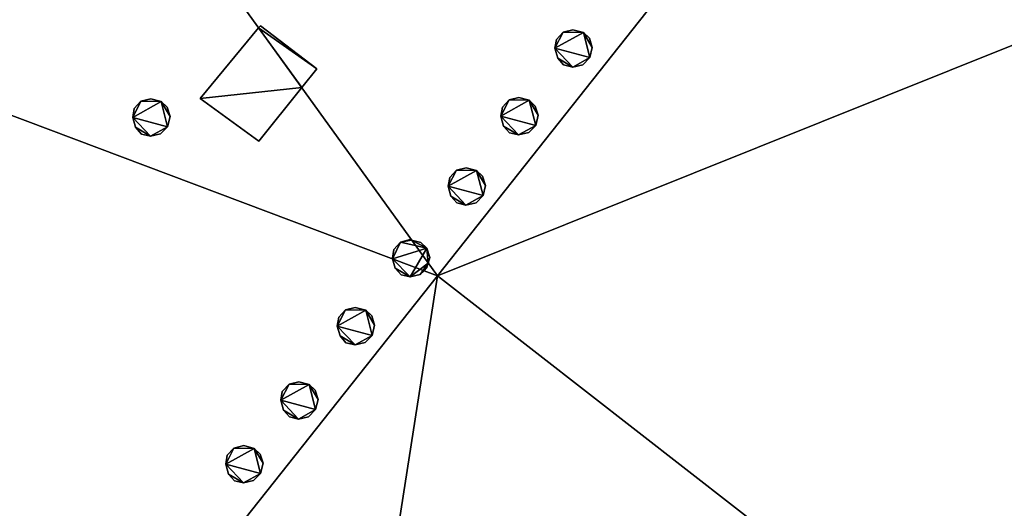
# Model space of a CAD drawing. Units: metres. Extents: x 72490 to 73139, y 350490 to 351018.
# Drawn here: x 72740 to 72747, y 350955 to 350959 of the extents above; entities that cross this region are included whole.
import ezdxf

# ---------------------------------------------------------------- set-up
doc = ezdxf.new("R2010")
doc.units = ezdxf.units.M
for name, color, linetype in [('FacadeFaces', 67, 'Continuous'), ('OuterEaves', 4, 'Continuous'), ('OuterWalls', 4, 'Continuous'), ('RidgeLines', 22, 'Continuous'), ('RoofFaces', 250, 'Continuous'), ('RoofLines', 2, 'Continuous'), ('VerticalRoofFaces', 67, 'Continuous')]:
    doc.layers.add(name, color=color, linetype=linetype)

msp = doc.modelspace()

# ---------------------------------------------------------------- linework, layer by layer
at = {"layer": 'FacadeFaces'}
for points in [[(72737.745, 350959.117, 268.558), (72739.667, 350961.583, 268.558), (72739.667, 350961.583, 258.673), (72737.745, 350959.117, 268.558)], [(72737.745, 350959.117, 268.558), (72739.667, 350961.583, 258.673), (72737.745, 350959.117, 258.673), (72737.745, 350959.117, 268.558)], [(72740.987, 350958.578, 270.434), (72741.438, 350959.126, 270.447), (72741.438, 350959.126, 270.346), (72740.987, 350958.578, 270.434)], [(72740.987, 350958.578, 270.434), (72741.438, 350959.126, 270.346), (72740.987, 350958.578, 270.334), (72740.987, 350958.578, 270.434)], [(72741.438, 350959.126, 270.447), (72741.452, 350959.142, 270.347), (72741.438, 350959.126, 270.346), (72741.438, 350959.126, 270.447)], [(72741.438, 350959.126, 270.447), (72741.452, 350959.142, 270.447), (72741.452, 350959.142, 270.347), (72741.438, 350959.126, 270.447)], [(72741.452, 350959.142, 270.447), (72741.889, 350958.809, 270.784), (72741.889, 350958.809, 270.684), (72741.452, 350959.142, 270.447)], [(72741.452, 350959.142, 270.447), (72741.889, 350958.809, 270.684), (72741.452, 350959.142, 270.347), (72741.452, 350959.142, 270.447)], [(72743.797, 350959.092, 271.666), (72743.872, 350959.111, 271.666), (72743.872, 350959.111, 271.523), (72743.797, 350959.092, 271.666)], [(72743.797, 350959.092, 271.666), (72743.872, 350959.111, 271.523), (72743.797, 350959.092, 271.494), (72743.797, 350959.092, 271.666)], [(72743.872, 350959.111, 271.666), (72743.953, 350959.09, 271.666), (72743.953, 350959.09, 271.57), (72743.872, 350959.111, 271.666)], [(72743.872, 350959.111, 271.666), (72743.953, 350959.09, 271.57), (72743.872, 350959.111, 271.523), (72743.872, 350959.111, 271.666)], [(72743.733, 350958.967, 271.666), (72743.745, 350959.036, 271.666), (72743.745, 350959.036, 271.49), (72743.733, 350958.967, 271.666)], [(72743.733, 350958.967, 271.666), (72743.745, 350959.036, 271.49), (72743.733, 350958.967, 271.511), (72743.733, 350958.967, 271.666)], [(72743.745, 350959.036, 271.666), (72743.797, 350959.092, 271.666), (72743.797, 350959.092, 271.494), (72743.745, 350959.036, 271.666)], [(72743.745, 350959.036, 271.666), (72743.797, 350959.092, 271.494), (72743.745, 350959.036, 271.49), (72743.745, 350959.036, 271.666)], [(72743.953, 350959.09, 271.666), (72743.999, 350959.045, 271.666), (72743.999, 350959.045, 271.609), (72743.953, 350959.09, 271.666)], [(72743.953, 350959.09, 271.666), (72743.999, 350959.045, 271.609), (72743.953, 350959.09, 271.57), (72743.953, 350959.09, 271.666)], [(72743.999, 350959.045, 271.666), (72744.022, 350958.974, 271.666), (72744.022, 350958.974, 271.647), (72743.999, 350959.045, 271.666)], [(72743.999, 350959.045, 271.666), (72744.022, 350958.974, 271.647), (72743.999, 350959.045, 271.609), (72743.999, 350959.045, 271.666)], [(72743.754, 350958.89, 271.666), (72743.733, 350958.967, 271.666), (72743.733, 350958.967, 271.511), (72743.754, 350958.89, 271.666)], [(72743.754, 350958.89, 271.666), (72743.733, 350958.967, 271.511), (72743.754, 350958.89, 271.55), (72743.754, 350958.89, 271.666)], [(72744.022, 350958.974, 271.666), (72744.003, 350958.895, 271.666), (72744.022, 350958.974, 271.647), (72744.022, 350958.974, 271.666)], [(72743.8, 350958.838, 271.666), (72743.754, 350958.89, 271.55), (72743.8, 350958.838, 271.592), (72743.8, 350958.838, 271.666)], [(72743.8, 350958.838, 271.666), (72743.754, 350958.89, 271.666), (72743.754, 350958.89, 271.55), (72743.8, 350958.838, 271.666)], [(72744.003, 350958.895, 271.666), (72743.949, 350958.84, 271.666), (72743.949, 350958.84, 271.663), (72744.003, 350958.895, 271.666)], [(72741.889, 350958.809, 270.784), (72741.772, 350958.663, 270.783), (72741.772, 350958.663, 270.683), (72741.889, 350958.809, 270.784)], [(72741.889, 350958.809, 270.784), (72741.772, 350958.663, 270.683), (72741.889, 350958.809, 270.684), (72741.889, 350958.809, 270.784)], [(72743.87, 350958.822, 271.666), (72743.8, 350958.838, 271.666), (72743.8, 350958.838, 271.592), (72743.87, 350958.822, 271.666)], [(72743.87, 350958.822, 271.666), (72743.8, 350958.838, 271.592), (72743.87, 350958.822, 271.632), (72743.87, 350958.822, 271.666)], [(72743.949, 350958.84, 271.666), (72743.87, 350958.822, 271.666), (72743.87, 350958.822, 271.632), (72743.949, 350958.84, 271.666)], [(72743.949, 350958.84, 271.666), (72743.87, 350958.822, 271.632), (72743.949, 350958.84, 271.663), (72743.949, 350958.84, 271.666)], [(72741.772, 350958.663, 270.783), (72741.44, 350958.247, 270.779), (72741.44, 350958.247, 270.679), (72741.772, 350958.663, 270.783)], [(72741.772, 350958.663, 270.783), (72741.44, 350958.247, 270.679), (72741.772, 350958.663, 270.683), (72741.772, 350958.663, 270.783)], [(72740.528, 350958.557, 270.52), (72740.603, 350958.576, 270.52), (72740.603, 350958.576, 270.149), (72740.528, 350958.557, 270.52)], [(72740.528, 350958.557, 270.52), (72740.603, 350958.576, 270.149), (72740.528, 350958.557, 270.12), (72740.528, 350958.557, 270.52)], [(72740.603, 350958.576, 270.52), (72740.684, 350958.555, 270.52), (72740.684, 350958.555, 270.196), (72740.603, 350958.576, 270.52)], [(72740.603, 350958.576, 270.52), (72740.684, 350958.555, 270.196), (72740.603, 350958.576, 270.149), (72740.603, 350958.576, 270.52)], [(72741.44, 350958.247, 270.779), (72740.987, 350958.578, 270.434), (72740.987, 350958.578, 270.334), (72741.44, 350958.247, 270.779)], [(72741.44, 350958.247, 270.779), (72740.987, 350958.578, 270.334), (72741.44, 350958.247, 270.679), (72741.44, 350958.247, 270.779)], [(72743.378, 350958.567, 271.666), (72743.453, 350958.586, 271.666), (72743.453, 350958.586, 271.521), (72743.378, 350958.567, 271.666)], [(72743.378, 350958.567, 271.666), (72743.453, 350958.586, 271.521), (72743.378, 350958.567, 271.492), (72743.378, 350958.567, 271.666)], [(72743.453, 350958.586, 271.666), (72743.534, 350958.565, 271.666), (72743.534, 350958.565, 271.568), (72743.453, 350958.586, 271.666)], [(72743.453, 350958.586, 271.666), (72743.534, 350958.565, 271.568), (72743.453, 350958.586, 271.521), (72743.453, 350958.586, 271.666)], [(72740.464, 350958.432, 270.52), (72740.476, 350958.501, 270.52), (72740.476, 350958.501, 270.116), (72740.464, 350958.432, 270.52)], [(72740.464, 350958.432, 270.52), (72740.476, 350958.501, 270.116), (72740.464, 350958.432, 270.136), (72740.464, 350958.432, 270.52)], [(72740.476, 350958.501, 270.52), (72740.528, 350958.557, 270.52), (72740.528, 350958.557, 270.12), (72740.476, 350958.501, 270.52)], [(72740.476, 350958.501, 270.52), (72740.528, 350958.557, 270.12), (72740.476, 350958.501, 270.116), (72740.476, 350958.501, 270.52)], [(72740.684, 350958.555, 270.52), (72740.73, 350958.51, 270.52), (72740.73, 350958.51, 270.235), (72740.684, 350958.555, 270.52)], [(72740.684, 350958.555, 270.52), (72740.73, 350958.51, 270.235), (72740.684, 350958.555, 270.196), (72740.684, 350958.555, 270.52)], [(72740.73, 350958.51, 270.52), (72740.753, 350958.439, 270.52), (72740.753, 350958.439, 270.273), (72740.73, 350958.51, 270.52)], [(72740.73, 350958.51, 270.52), (72740.753, 350958.439, 270.273), (72740.73, 350958.51, 270.235), (72740.73, 350958.51, 270.52)], [(72743.314, 350958.442, 271.666), (72743.326, 350958.511, 271.666), (72743.326, 350958.511, 271.489), (72743.314, 350958.442, 271.666)], [(72743.314, 350958.442, 271.666), (72743.326, 350958.511, 271.489), (72743.314, 350958.442, 271.509), (72743.314, 350958.442, 271.666)], [(72743.326, 350958.511, 271.666), (72743.378, 350958.567, 271.666), (72743.378, 350958.567, 271.492), (72743.326, 350958.511, 271.666)], [(72743.326, 350958.511, 271.666), (72743.378, 350958.567, 271.492), (72743.326, 350958.511, 271.489), (72743.326, 350958.511, 271.666)], [(72743.534, 350958.565, 271.666), (72743.58, 350958.52, 271.666), (72743.58, 350958.52, 271.607), (72743.534, 350958.565, 271.666)], [(72743.534, 350958.565, 271.666), (72743.58, 350958.52, 271.607), (72743.534, 350958.565, 271.568), (72743.534, 350958.565, 271.666)], [(72743.58, 350958.52, 271.666), (72743.603, 350958.449, 271.666), (72743.603, 350958.449, 271.646), (72743.58, 350958.52, 271.666)], [(72743.58, 350958.52, 271.666), (72743.603, 350958.449, 271.646), (72743.58, 350958.52, 271.607), (72743.58, 350958.52, 271.666)], [(72740.485, 350958.355, 270.52), (72740.464, 350958.432, 270.52), (72740.464, 350958.432, 270.136), (72740.485, 350958.355, 270.52)], [(72740.485, 350958.355, 270.52), (72740.464, 350958.432, 270.136), (72740.485, 350958.355, 270.175), (72740.485, 350958.355, 270.52)], [(72740.753, 350958.439, 270.52), (72740.734, 350958.36, 270.52), (72740.734, 350958.36, 270.294), (72740.753, 350958.439, 270.52)], [(72740.753, 350958.439, 270.52), (72740.734, 350958.36, 270.294), (72740.753, 350958.439, 270.273), (72740.753, 350958.439, 270.52)], [(72743.335, 350958.365, 271.666), (72743.314, 350958.442, 271.666), (72743.314, 350958.442, 271.509), (72743.335, 350958.365, 271.666)], [(72743.335, 350958.365, 271.666), (72743.314, 350958.442, 271.509), (72743.335, 350958.365, 271.549), (72743.335, 350958.365, 271.666)], [(72743.603, 350958.449, 271.666), (72743.584, 350958.37, 271.666), (72743.603, 350958.449, 271.646), (72743.603, 350958.449, 271.666)], [(72740.531, 350958.303, 270.52), (72740.485, 350958.355, 270.52), (72740.485, 350958.355, 270.175), (72740.531, 350958.303, 270.52)], [(72740.531, 350958.303, 270.52), (72740.485, 350958.355, 270.175), (72740.531, 350958.303, 270.217), (72740.531, 350958.303, 270.52)], [(72740.734, 350958.36, 270.52), (72740.68, 350958.305, 270.52), (72740.68, 350958.305, 270.289), (72740.734, 350958.36, 270.52)], [(72740.734, 350958.36, 270.52), (72740.68, 350958.305, 270.289), (72740.734, 350958.36, 270.294), (72740.734, 350958.36, 270.52)], [(72743.381, 350958.313, 271.666), (72743.335, 350958.365, 271.666), (72743.335, 350958.365, 271.549), (72743.381, 350958.313, 271.666)], [(72743.381, 350958.313, 271.666), (72743.335, 350958.365, 271.549), (72743.381, 350958.313, 271.59), (72743.381, 350958.313, 271.666)], [(72743.584, 350958.37, 271.666), (72743.53, 350958.315, 271.666), (72743.53, 350958.315, 271.661), (72743.584, 350958.37, 271.666)], [(72740.601, 350958.287, 270.52), (72740.531, 350958.303, 270.52), (72740.531, 350958.303, 270.217), (72740.601, 350958.287, 270.52)], [(72740.601, 350958.287, 270.52), (72740.531, 350958.303, 270.217), (72740.601, 350958.287, 270.257), (72740.601, 350958.287, 270.52)], [(72740.68, 350958.305, 270.52), (72740.601, 350958.287, 270.52), (72740.601, 350958.287, 270.257), (72740.68, 350958.305, 270.52)], [(72740.68, 350958.305, 270.52), (72740.601, 350958.287, 270.257), (72740.68, 350958.305, 270.289), (72740.68, 350958.305, 270.52)], [(72743.451, 350958.297, 271.666), (72743.381, 350958.313, 271.666), (72743.381, 350958.313, 271.59), (72743.451, 350958.297, 271.666)], [(72743.451, 350958.297, 271.666), (72743.381, 350958.313, 271.59), (72743.451, 350958.297, 271.63), (72743.451, 350958.297, 271.666)], [(72743.53, 350958.315, 271.666), (72743.451, 350958.297, 271.666), (72743.451, 350958.297, 271.63), (72743.53, 350958.315, 271.666)], [(72743.53, 350958.315, 271.666), (72743.451, 350958.297, 271.63), (72743.53, 350958.315, 271.661), (72743.53, 350958.315, 271.666)], [(72742.97, 350958.023, 271.666), (72743.045, 350958.042, 271.666), (72743.045, 350958.042, 271.532), (72742.97, 350958.023, 271.666)], [(72742.97, 350958.023, 271.666), (72743.045, 350958.042, 271.532), (72742.97, 350958.023, 271.503), (72742.97, 350958.023, 271.666)], [(72743.045, 350958.042, 271.666), (72743.126, 350958.021, 271.666), (72743.126, 350958.021, 271.579), (72743.045, 350958.042, 271.666)], [(72743.045, 350958.042, 271.666), (72743.126, 350958.021, 271.579), (72743.045, 350958.042, 271.532), (72743.045, 350958.042, 271.666)], [(72742.906, 350957.898, 271.666), (72742.918, 350957.967, 271.666), (72742.918, 350957.967, 271.499), (72742.906, 350957.898, 271.666)], [(72742.906, 350957.898, 271.666), (72742.918, 350957.967, 271.499), (72742.906, 350957.898, 271.52), (72742.906, 350957.898, 271.666)], [(72742.918, 350957.967, 271.666), (72742.97, 350958.023, 271.666), (72742.97, 350958.023, 271.503), (72742.918, 350957.967, 271.666)], [(72742.918, 350957.967, 271.666), (72742.97, 350958.023, 271.503), (72742.918, 350957.967, 271.499), (72742.918, 350957.967, 271.666)], [(72743.126, 350958.021, 271.666), (72743.172, 350957.976, 271.666), (72743.172, 350957.976, 271.618), (72743.126, 350958.021, 271.666)], [(72743.126, 350958.021, 271.666), (72743.172, 350957.976, 271.618), (72743.126, 350958.021, 271.579), (72743.126, 350958.021, 271.666)], [(72743.172, 350957.976, 271.666), (72743.195, 350957.905, 271.666), (72743.195, 350957.905, 271.656), (72743.172, 350957.976, 271.666)], [(72743.172, 350957.976, 271.666), (72743.195, 350957.905, 271.656), (72743.172, 350957.976, 271.618), (72743.172, 350957.976, 271.666)], [(72742.927, 350957.821, 271.666), (72742.906, 350957.898, 271.666), (72742.906, 350957.898, 271.52), (72742.927, 350957.821, 271.666)], [(72742.927, 350957.821, 271.666), (72742.906, 350957.898, 271.52), (72742.927, 350957.821, 271.559), (72742.927, 350957.821, 271.666)], [(72743.195, 350957.905, 271.666), (72743.176, 350957.826, 271.666), (72743.195, 350957.905, 271.656), (72743.195, 350957.905, 271.666)], [(72742.973, 350957.769, 271.666), (72742.927, 350957.821, 271.666), (72742.927, 350957.821, 271.559), (72742.973, 350957.769, 271.666)], [(72742.973, 350957.769, 271.666), (72742.927, 350957.821, 271.559), (72742.973, 350957.769, 271.601), (72742.973, 350957.769, 271.666)], [(72743.043, 350957.753, 271.666), (72742.973, 350957.769, 271.666), (72742.973, 350957.769, 271.601), (72743.043, 350957.753, 271.666)], [(72743.043, 350957.753, 271.666), (72742.973, 350957.769, 271.601), (72743.043, 350957.753, 271.641), (72743.043, 350957.753, 271.666)], [(72743.122, 350957.771, 271.666), (72743.043, 350957.753, 271.666), (72743.043, 350957.753, 271.641), (72743.122, 350957.771, 271.666)], [(72742.486, 350957.41, 271.666), (72742.538, 350957.466, 271.666), (72742.538, 350957.466, 271.507), (72742.486, 350957.41, 271.666)], [(72742.486, 350957.41, 271.666), (72742.538, 350957.466, 271.507), (72742.486, 350957.41, 271.503), (72742.486, 350957.41, 271.666)], [(72742.538, 350957.466, 271.666), (72742.613, 350957.485, 271.666), (72742.613, 350957.485, 271.536), (72742.538, 350957.466, 271.666)], [(72742.538, 350957.466, 271.666), (72742.613, 350957.485, 271.536), (72742.538, 350957.466, 271.507), (72742.538, 350957.466, 271.666)], [(72742.613, 350957.485, 271.666), (72742.623, 350957.482, 271.666), (72742.623, 350957.482, 271.542), (72742.613, 350957.485, 271.666)], [(72742.613, 350957.485, 271.666), (72742.623, 350957.482, 271.542), (72742.613, 350957.485, 271.536), (72742.613, 350957.485, 271.666)], [(72742.623, 350957.482, 271.666), (72742.694, 350957.464, 271.666), (72742.694, 350957.464, 271.583), (72742.623, 350957.482, 271.666)], [(72742.623, 350957.482, 271.666), (72742.694, 350957.464, 271.583), (72742.623, 350957.482, 271.542), (72742.623, 350957.482, 271.666)], [(72742.694, 350957.464, 271.666), (72742.74, 350957.419, 271.666), (72742.74, 350957.419, 271.623), (72742.694, 350957.464, 271.666)], [(72742.694, 350957.464, 271.666), (72742.74, 350957.419, 271.623), (72742.694, 350957.464, 271.583), (72742.694, 350957.464, 271.666)], [(72742.474, 350957.341, 271.666), (72742.486, 350957.41, 271.666), (72742.486, 350957.41, 271.503), (72742.474, 350957.341, 271.666)], [(72742.474, 350957.341, 271.666), (72742.486, 350957.41, 271.503), (72742.474, 350957.341, 271.523), (72742.474, 350957.341, 271.666)], [(72742.74, 350957.419, 271.666), (72742.763, 350957.348, 271.666), (72742.763, 350957.348, 271.661), (72742.74, 350957.419, 271.666)], [(72742.74, 350957.419, 271.666), (72742.763, 350957.348, 271.661), (72742.74, 350957.419, 271.623), (72742.74, 350957.419, 271.666)], [(72742.475, 350957.336, 271.666), (72742.474, 350957.341, 271.666), (72742.474, 350957.341, 271.523), (72742.475, 350957.336, 271.666)], [(72742.475, 350957.336, 271.666), (72742.474, 350957.341, 271.523), (72742.475, 350957.336, 271.526), (72742.475, 350957.336, 271.666)], [(72742.495, 350957.264, 271.666), (72742.475, 350957.336, 271.666), (72742.475, 350957.336, 271.526), (72742.495, 350957.264, 271.666)], [(72742.495, 350957.264, 271.666), (72742.475, 350957.336, 271.526), (72742.495, 350957.264, 271.563), (72742.495, 350957.264, 271.666)], [(72742.763, 350957.348, 271.666), (72742.752, 350957.303, 271.666), (72742.763, 350957.348, 271.661), (72742.763, 350957.348, 271.666)], [(72742.541, 350957.212, 271.666), (72742.495, 350957.264, 271.666), (72742.495, 350957.264, 271.563), (72742.541, 350957.212, 271.666)], [(72742.541, 350957.212, 271.666), (72742.495, 350957.264, 271.563), (72742.541, 350957.212, 271.605), (72742.541, 350957.212, 271.666)], [(72742.611, 350957.196, 271.666), (72742.541, 350957.212, 271.666), (72742.541, 350957.212, 271.605), (72742.611, 350957.196, 271.666)], [(72742.611, 350957.196, 271.666), (72742.541, 350957.212, 271.605), (72742.611, 350957.196, 271.645), (72742.611, 350957.196, 271.666)], [(72742.69, 350957.214, 271.666), (72742.611, 350957.196, 271.666), (72742.611, 350957.196, 271.645), (72742.69, 350957.214, 271.666)], [(72742.06, 350956.885, 271.666), (72742.112, 350956.941, 271.666), (72742.112, 350956.941, 271.501), (72742.06, 350956.885, 271.666)], [(72742.06, 350956.885, 271.666), (72742.112, 350956.941, 271.501), (72742.06, 350956.885, 271.498), (72742.06, 350956.885, 271.666)], [(72742.112, 350956.941, 271.666), (72742.187, 350956.96, 271.53), (72742.112, 350956.941, 271.501), (72742.112, 350956.941, 271.666)], [(72742.112, 350956.941, 271.666), (72742.187, 350956.96, 271.666), (72742.187, 350956.96, 271.53), (72742.112, 350956.941, 271.666)], [(72742.187, 350956.96, 271.666), (72742.268, 350956.939, 271.666), (72742.268, 350956.939, 271.578), (72742.187, 350956.96, 271.666)], [(72742.187, 350956.96, 271.666), (72742.268, 350956.939, 271.578), (72742.187, 350956.96, 271.53), (72742.187, 350956.96, 271.666)], [(72742.268, 350956.939, 271.666), (72742.314, 350956.894, 271.666), (72742.314, 350956.894, 271.617), (72742.268, 350956.939, 271.666)], [(72742.268, 350956.939, 271.666), (72742.314, 350956.894, 271.617), (72742.268, 350956.939, 271.578), (72742.268, 350956.939, 271.666)], [(72742.048, 350956.816, 271.666), (72742.06, 350956.885, 271.666), (72742.06, 350956.885, 271.498), (72742.048, 350956.816, 271.666)], [(72742.048, 350956.816, 271.666), (72742.06, 350956.885, 271.498), (72742.048, 350956.816, 271.518), (72742.048, 350956.816, 271.666)], [(72742.314, 350956.894, 271.666), (72742.337, 350956.823, 271.666), (72742.337, 350956.823, 271.655), (72742.314, 350956.894, 271.666)], [(72742.314, 350956.894, 271.666), (72742.337, 350956.823, 271.655), (72742.314, 350956.894, 271.617), (72742.314, 350956.894, 271.666)], [(72742.337, 350956.823, 271.666), (72742.318, 350956.744, 271.666), (72742.337, 350956.823, 271.655), (72742.337, 350956.823, 271.666)], [(72742.069, 350956.739, 271.666), (72742.048, 350956.816, 271.666), (72742.048, 350956.816, 271.518), (72742.069, 350956.739, 271.666)], [(72742.069, 350956.739, 271.666), (72742.048, 350956.816, 271.518), (72742.069, 350956.739, 271.558), (72742.069, 350956.739, 271.666)], [(72742.115, 350956.687, 271.666), (72742.069, 350956.739, 271.666), (72742.069, 350956.739, 271.558), (72742.115, 350956.687, 271.666)], [(72742.115, 350956.687, 271.666), (72742.069, 350956.739, 271.558), (72742.115, 350956.687, 271.6), (72742.115, 350956.687, 271.666)], [(72742.185, 350956.671, 271.666), (72742.115, 350956.687, 271.666), (72742.115, 350956.687, 271.6), (72742.185, 350956.671, 271.666)], [(72742.185, 350956.671, 271.666), (72742.115, 350956.687, 271.6), (72742.185, 350956.671, 271.64), (72742.185, 350956.671, 271.666)], [(72742.264, 350956.689, 271.666), (72742.185, 350956.671, 271.666), (72742.185, 350956.671, 271.64), (72742.264, 350956.689, 271.666)], [(72741.622, 350956.31, 271.666), (72741.674, 350956.366, 271.666), (72741.674, 350956.366, 271.51), (72741.622, 350956.31, 271.666)], [(72741.622, 350956.31, 271.666), (72741.674, 350956.366, 271.51), (72741.622, 350956.31, 271.506), (72741.622, 350956.31, 271.666)], [(72741.674, 350956.366, 271.666), (72741.749, 350956.385, 271.666), (72741.749, 350956.385, 271.539), (72741.674, 350956.366, 271.666)], [(72741.674, 350956.366, 271.666), (72741.749, 350956.385, 271.539), (72741.674, 350956.366, 271.51), (72741.674, 350956.366, 271.666)], [(72741.749, 350956.385, 271.666), (72741.83, 350956.364, 271.666), (72741.83, 350956.364, 271.586), (72741.749, 350956.385, 271.666)], [(72741.749, 350956.385, 271.666), (72741.83, 350956.364, 271.586), (72741.749, 350956.385, 271.539), (72741.749, 350956.385, 271.666)], [(72741.61, 350956.241, 271.666), (72741.622, 350956.31, 271.666), (72741.622, 350956.31, 271.506), (72741.61, 350956.241, 271.666)], [(72741.61, 350956.241, 271.666), (72741.622, 350956.31, 271.506), (72741.61, 350956.241, 271.527), (72741.61, 350956.241, 271.666)], [(72741.83, 350956.364, 271.666), (72741.876, 350956.319, 271.666), (72741.876, 350956.319, 271.625), (72741.83, 350956.364, 271.666)], [(72741.83, 350956.364, 271.666), (72741.876, 350956.319, 271.625), (72741.83, 350956.364, 271.586), (72741.83, 350956.364, 271.666)], [(72741.876, 350956.319, 271.666), (72741.899, 350956.248, 271.666), (72741.899, 350956.248, 271.664), (72741.876, 350956.319, 271.666)], [(72741.876, 350956.319, 271.666), (72741.899, 350956.248, 271.664), (72741.876, 350956.319, 271.625), (72741.876, 350956.319, 271.666)], [(72741.631, 350956.164, 271.666), (72741.61, 350956.241, 271.527), (72741.631, 350956.164, 271.566), (72741.631, 350956.164, 271.666)], [(72741.631, 350956.164, 271.666), (72741.61, 350956.241, 271.666), (72741.61, 350956.241, 271.527), (72741.631, 350956.164, 271.666)], [(72741.899, 350956.248, 271.666), (72741.88, 350956.169, 271.666), (72741.899, 350956.248, 271.664), (72741.899, 350956.248, 271.666)], [(72741.677, 350956.112, 271.666), (72741.631, 350956.164, 271.666), (72741.631, 350956.164, 271.566), (72741.677, 350956.112, 271.666)], [(72741.677, 350956.112, 271.666), (72741.631, 350956.164, 271.566), (72741.677, 350956.112, 271.608), (72741.677, 350956.112, 271.666)], [(72741.747, 350956.096, 271.666), (72741.677, 350956.112, 271.666), (72741.677, 350956.112, 271.608), (72741.747, 350956.096, 271.666)], [(72741.747, 350956.096, 271.666), (72741.677, 350956.112, 271.608), (72741.747, 350956.096, 271.648), (72741.747, 350956.096, 271.666)], [(72741.826, 350956.114, 271.666), (72741.747, 350956.096, 271.666), (72741.747, 350956.096, 271.648), (72741.826, 350956.114, 271.666)], [(72741.196, 350955.815, 271.666), (72741.248, 350955.871, 271.666), (72741.248, 350955.871, 271.493), (72741.196, 350955.815, 271.666)], [(72741.196, 350955.815, 271.666), (72741.248, 350955.871, 271.493), (72741.196, 350955.815, 271.49), (72741.196, 350955.815, 271.666)], [(72741.248, 350955.871, 271.666), (72741.323, 350955.89, 271.666), (72741.323, 350955.89, 271.522), (72741.248, 350955.871, 271.666)], [(72741.248, 350955.871, 271.666), (72741.323, 350955.89, 271.522), (72741.248, 350955.871, 271.493), (72741.248, 350955.871, 271.666)], [(72741.323, 350955.89, 271.666), (72741.404, 350955.869, 271.666), (72741.404, 350955.869, 271.569), (72741.323, 350955.89, 271.666)], [(72741.323, 350955.89, 271.666), (72741.404, 350955.869, 271.569), (72741.323, 350955.89, 271.522), (72741.323, 350955.89, 271.666)], [(72741.404, 350955.869, 271.666), (72741.45, 350955.824, 271.666), (72741.45, 350955.824, 271.609), (72741.404, 350955.869, 271.666)], [(72741.404, 350955.869, 271.666), (72741.45, 350955.824, 271.609), (72741.404, 350955.869, 271.569), (72741.404, 350955.869, 271.666)], [(72741.184, 350955.746, 271.666), (72741.196, 350955.815, 271.666), (72741.196, 350955.815, 271.49), (72741.184, 350955.746, 271.666)], [(72741.184, 350955.746, 271.666), (72741.196, 350955.815, 271.49), (72741.184, 350955.746, 271.51), (72741.184, 350955.746, 271.666)], [(72741.45, 350955.824, 271.666), (72741.473, 350955.753, 271.666), (72741.473, 350955.753, 271.647), (72741.45, 350955.824, 271.666)], [(72741.45, 350955.824, 271.666), (72741.473, 350955.753, 271.647), (72741.45, 350955.824, 271.609), (72741.45, 350955.824, 271.666)], [(72741.205, 350955.669, 271.666), (72741.184, 350955.746, 271.666), (72741.184, 350955.746, 271.51), (72741.205, 350955.669, 271.666)], [(72741.205, 350955.669, 271.666), (72741.184, 350955.746, 271.51), (72741.205, 350955.669, 271.55), (72741.205, 350955.669, 271.666)], [(72741.473, 350955.753, 271.666), (72741.454, 350955.674, 271.666), (72741.473, 350955.753, 271.647), (72741.473, 350955.753, 271.666)], [(72741.251, 350955.617, 271.666), (72741.205, 350955.669, 271.666), (72741.205, 350955.669, 271.55), (72741.251, 350955.617, 271.666)], [(72741.251, 350955.617, 271.666), (72741.205, 350955.669, 271.55), (72741.251, 350955.617, 271.592), (72741.251, 350955.617, 271.666)], [(72741.321, 350955.601, 271.666), (72741.251, 350955.617, 271.666), (72741.251, 350955.617, 271.592), (72741.321, 350955.601, 271.666)], [(72741.321, 350955.601, 271.666), (72741.251, 350955.617, 271.592), (72741.321, 350955.601, 271.632), (72741.321, 350955.601, 271.666)], [(72741.4, 350955.619, 271.666), (72741.321, 350955.601, 271.666), (72741.321, 350955.601, 271.632), (72741.4, 350955.619, 271.666)], [(72741.4, 350955.619, 271.666), (72741.321, 350955.601, 271.632), (72741.4, 350955.619, 271.663), (72741.4, 350955.619, 271.666)], [(72741.454, 350955.674, 271.666), (72741.4, 350955.619, 271.666), (72741.4, 350955.619, 271.663), (72741.454, 350955.674, 271.666)]]:
    msp.add_3dface(points, dxfattribs=at)
at = {"layer": 'OuterEaves'}
for points in [[(72741.452, 350959.142, 270.447), (72741.438, 350959.126, 270.447), (72740.987, 350958.578, 270.434), (72741.44, 350958.247, 270.779), (72741.772, 350958.663, 270.783), (72741.889, 350958.809, 270.784), (72741.452, 350959.142, 270.447)], [(72743.733, 350958.967, 271.666), (72743.754, 350958.89, 271.666), (72743.8, 350958.838, 271.666), (72743.87, 350958.822, 271.666), (72743.949, 350958.84, 271.666), (72744.003, 350958.895, 271.666), (72744.022, 350958.974, 271.666), (72743.999, 350959.045, 271.666), (72743.953, 350959.09, 271.666), (72743.872, 350959.111, 271.666), (72743.797, 350959.092, 271.666), (72743.745, 350959.036, 271.666), (72743.733, 350958.967, 271.666)], [(72740.464, 350958.432, 270.52), (72740.485, 350958.355, 270.52), (72740.531, 350958.303, 270.52), (72740.601, 350958.287, 270.52), (72740.68, 350958.305, 270.52), (72740.734, 350958.36, 270.52), (72740.753, 350958.439, 270.52), (72740.73, 350958.51, 270.52), (72740.684, 350958.555, 270.52), (72740.603, 350958.576, 270.52), (72740.528, 350958.557, 270.52), (72740.476, 350958.501, 270.52), (72740.464, 350958.432, 270.52)], [(72743.314, 350958.442, 271.666), (72743.335, 350958.365, 271.666), (72743.381, 350958.313, 271.666), (72743.451, 350958.297, 271.666), (72743.53, 350958.315, 271.666), (72743.584, 350958.37, 271.666), (72743.603, 350958.449, 271.666), (72743.58, 350958.52, 271.666), (72743.534, 350958.565, 271.666), (72743.453, 350958.586, 271.666), (72743.378, 350958.567, 271.666), (72743.326, 350958.511, 271.666), (72743.314, 350958.442, 271.666)], [(72742.906, 350957.898, 271.666), (72742.927, 350957.821, 271.666), (72742.973, 350957.769, 271.666), (72743.043, 350957.753, 271.666), (72743.122, 350957.771, 271.666), (72743.176, 350957.826, 271.666), (72743.195, 350957.905, 271.666), (72743.172, 350957.976, 271.666), (72743.126, 350958.021, 271.666), (72743.045, 350958.042, 271.666), (72742.97, 350958.023, 271.666), (72742.918, 350957.967, 271.666), (72742.906, 350957.898, 271.666)], [(72742.474, 350957.341, 271.666), (72742.475, 350957.336, 271.666), (72742.495, 350957.264, 271.666), (72742.541, 350957.212, 271.666), (72742.611, 350957.196, 271.666), (72742.69, 350957.214, 271.666), (72742.719, 350957.244, 271.666), (72742.744, 350957.269, 271.666), (72742.752, 350957.303, 271.666), (72742.763, 350957.348, 271.666), (72742.74, 350957.419, 271.666), (72742.694, 350957.464, 271.666), (72742.623, 350957.482, 271.666), (72742.613, 350957.485, 271.666), (72742.538, 350957.466, 271.666), (72742.486, 350957.41, 271.666), (72742.474, 350957.341, 271.666)], [(72742.048, 350956.816, 271.666), (72742.069, 350956.739, 271.666), (72742.115, 350956.687, 271.666), (72742.185, 350956.671, 271.666), (72742.264, 350956.689, 271.666), (72742.318, 350956.744, 271.666), (72742.337, 350956.823, 271.666), (72742.314, 350956.894, 271.666), (72742.268, 350956.939, 271.666), (72742.187, 350956.96, 271.666), (72742.112, 350956.941, 271.666), (72742.06, 350956.885, 271.666), (72742.048, 350956.816, 271.666)], [(72741.61, 350956.241, 271.666), (72741.631, 350956.164, 271.666), (72741.677, 350956.112, 271.666), (72741.747, 350956.096, 271.666), (72741.826, 350956.114, 271.666), (72741.88, 350956.169, 271.666), (72741.899, 350956.248, 271.666), (72741.876, 350956.319, 271.666), (72741.83, 350956.364, 271.666), (72741.749, 350956.385, 271.666), (72741.674, 350956.366, 271.666), (72741.622, 350956.31, 271.666), (72741.61, 350956.241, 271.666)], [(72741.184, 350955.746, 271.666), (72741.205, 350955.669, 271.666), (72741.251, 350955.617, 271.666), (72741.321, 350955.601, 271.666), (72741.4, 350955.619, 271.666), (72741.454, 350955.674, 271.666), (72741.473, 350955.753, 271.666), (72741.45, 350955.824, 271.666), (72741.404, 350955.869, 271.666), (72741.323, 350955.89, 271.666), (72741.248, 350955.871, 271.666), (72741.196, 350955.815, 271.666), (72741.184, 350955.746, 271.666)]]:
    msp.add_polyline3d(points, dxfattribs=at)
at = {"layer": 'OuterWalls'}
for points in [[(72741.452, 350959.142, 270.447), (72741.438, 350959.126, 270.447), (72740.987, 350958.578, 270.434), (72741.44, 350958.247, 270.779), (72741.772, 350958.663, 270.783), (72741.889, 350958.809, 270.784), (72741.452, 350959.142, 270.447)], [(72743.733, 350958.967, 271.666), (72743.754, 350958.89, 271.666), (72743.8, 350958.838, 271.666), (72743.87, 350958.822, 271.666), (72743.949, 350958.84, 271.666), (72744.003, 350958.895, 271.666), (72744.022, 350958.974, 271.666), (72743.999, 350959.045, 271.666), (72743.953, 350959.09, 271.666), (72743.872, 350959.111, 271.666), (72743.797, 350959.092, 271.666), (72743.745, 350959.036, 271.666), (72743.733, 350958.967, 271.666)], [(72740.464, 350958.432, 270.52), (72740.485, 350958.355, 270.52), (72740.531, 350958.303, 270.52), (72740.601, 350958.287, 270.52), (72740.68, 350958.305, 270.52), (72740.734, 350958.36, 270.52), (72740.753, 350958.439, 270.52), (72740.73, 350958.51, 270.52), (72740.684, 350958.555, 270.52), (72740.603, 350958.576, 270.52), (72740.528, 350958.557, 270.52), (72740.476, 350958.501, 270.52), (72740.464, 350958.432, 270.52)], [(72743.314, 350958.442, 271.666), (72743.335, 350958.365, 271.666), (72743.381, 350958.313, 271.666), (72743.451, 350958.297, 271.666), (72743.53, 350958.315, 271.666), (72743.584, 350958.37, 271.666), (72743.603, 350958.449, 271.666), (72743.58, 350958.52, 271.666), (72743.534, 350958.565, 271.666), (72743.453, 350958.586, 271.666), (72743.378, 350958.567, 271.666), (72743.326, 350958.511, 271.666), (72743.314, 350958.442, 271.666)], [(72742.906, 350957.898, 271.666), (72742.927, 350957.821, 271.666), (72742.973, 350957.769, 271.666), (72743.043, 350957.753, 271.666), (72743.122, 350957.771, 271.666), (72743.176, 350957.826, 271.666), (72743.195, 350957.905, 271.666), (72743.172, 350957.976, 271.666), (72743.126, 350958.021, 271.666), (72743.045, 350958.042, 271.666), (72742.97, 350958.023, 271.666), (72742.918, 350957.967, 271.666), (72742.906, 350957.898, 271.666)], [(72742.474, 350957.341, 271.666), (72742.475, 350957.336, 271.666), (72742.495, 350957.264, 271.666), (72742.541, 350957.212, 271.666), (72742.611, 350957.196, 271.666), (72742.69, 350957.214, 271.666), (72742.719, 350957.244, 271.666), (72742.744, 350957.269, 271.666), (72742.752, 350957.303, 271.666), (72742.763, 350957.348, 271.666), (72742.74, 350957.419, 271.666), (72742.694, 350957.464, 271.666), (72742.623, 350957.482, 271.666), (72742.613, 350957.485, 271.666), (72742.538, 350957.466, 271.666), (72742.486, 350957.41, 271.666), (72742.474, 350957.341, 271.666)], [(72742.048, 350956.816, 271.666), (72742.069, 350956.739, 271.666), (72742.115, 350956.687, 271.666), (72742.185, 350956.671, 271.666), (72742.264, 350956.689, 271.666), (72742.318, 350956.744, 271.666), (72742.337, 350956.823, 271.666), (72742.314, 350956.894, 271.666), (72742.268, 350956.939, 271.666), (72742.187, 350956.96, 271.666), (72742.112, 350956.941, 271.666), (72742.06, 350956.885, 271.666), (72742.048, 350956.816, 271.666)], [(72741.61, 350956.241, 271.666), (72741.631, 350956.164, 271.666), (72741.677, 350956.112, 271.666), (72741.747, 350956.096, 271.666), (72741.826, 350956.114, 271.666), (72741.88, 350956.169, 271.666), (72741.899, 350956.248, 271.666), (72741.876, 350956.319, 271.666), (72741.83, 350956.364, 271.666), (72741.749, 350956.385, 271.666), (72741.674, 350956.366, 271.666), (72741.622, 350956.31, 271.666), (72741.61, 350956.241, 271.666)], [(72741.184, 350955.746, 271.666), (72741.205, 350955.669, 271.666), (72741.251, 350955.617, 271.666), (72741.321, 350955.601, 271.666), (72741.4, 350955.619, 271.666), (72741.454, 350955.674, 271.666), (72741.473, 350955.753, 271.666), (72741.45, 350955.824, 271.666), (72741.404, 350955.869, 271.666), (72741.323, 350955.89, 271.666), (72741.248, 350955.871, 271.666), (72741.196, 350955.815, 271.666), (72741.184, 350955.746, 271.666)]]:
    msp.add_polyline3d(points, dxfattribs=at)
at = {"layer": 'RidgeLines'}
msp.add_polyline3d([(72746.108, 350961.355, 271.744), (72742.823, 350957.205, 271.744), (72739.57, 350953.097, 271.744), (72736.149, 350948.775, 271.744)], dxfattribs=at)
at = {"layer": 'RoofFaces'}
for points in [[(72737.745, 350959.117, 268.558), (72742.823, 350957.205, 271.744), (72739.667, 350961.583, 268.558), (72737.745, 350959.117, 268.558)], [(72739.667, 350961.583, 268.558), (72742.823, 350957.205, 271.744), (72746.108, 350961.355, 271.744), (72739.667, 350961.583, 268.558)], [(72746.108, 350961.355, 271.744), (72742.823, 350957.205, 271.748), (72748.273, 350959.393, 268.774), (72746.108, 350961.355, 271.744)], [(72748.273, 350959.393, 268.774), (72742.823, 350957.205, 271.748), (72747.822, 350953.312, 271.714), (72748.273, 350959.393, 268.774)], [(72739.57, 350953.097, 271.744), (72742.823, 350957.205, 271.744), (72737.745, 350959.117, 268.558), (72739.57, 350953.097, 271.744)], [(72740.987, 350958.578, 270.434), (72741.772, 350958.663, 270.783), (72741.438, 350959.126, 270.447), (72740.987, 350958.578, 270.434)], [(72741.438, 350959.126, 270.447), (72741.889, 350958.809, 270.784), (72741.452, 350959.142, 270.447), (72741.438, 350959.126, 270.447)], [(72741.772, 350958.663, 270.783), (72741.889, 350958.809, 270.784), (72741.438, 350959.126, 270.447), (72741.772, 350958.663, 270.783)], [(72743.872, 350959.111, 271.666), (72743.797, 350959.092, 271.666), (72743.953, 350959.09, 271.666), (72743.872, 350959.111, 271.666)], [(72743.953, 350959.09, 271.666), (72743.797, 350959.092, 271.666), (72743.733, 350958.967, 271.666), (72743.953, 350959.09, 271.666)], [(72743.797, 350959.092, 271.666), (72743.745, 350959.036, 271.666), (72743.733, 350958.967, 271.666), (72743.797, 350959.092, 271.666)], [(72744.003, 350958.895, 271.666), (72743.953, 350959.09, 271.666), (72743.733, 350958.967, 271.666), (72744.003, 350958.895, 271.666)], [(72744.022, 350958.974, 271.666), (72743.953, 350959.09, 271.666), (72744.003, 350958.895, 271.666), (72744.022, 350958.974, 271.666)], [(72743.999, 350959.045, 271.666), (72743.953, 350959.09, 271.666), (72744.022, 350958.974, 271.666), (72743.999, 350959.045, 271.666)], [(72743.754, 350958.89, 271.666), (72743.87, 350958.822, 271.666), (72743.733, 350958.967, 271.666), (72743.754, 350958.89, 271.666)], [(72743.87, 350958.822, 271.666), (72744.003, 350958.895, 271.666), (72743.733, 350958.967, 271.666), (72743.87, 350958.822, 271.666)], [(72743.8, 350958.838, 271.666), (72743.87, 350958.822, 271.666), (72743.754, 350958.89, 271.666), (72743.8, 350958.838, 271.666)], [(72743.949, 350958.84, 271.666), (72744.003, 350958.895, 271.666), (72743.87, 350958.822, 271.666), (72743.949, 350958.84, 271.666)], [(72741.44, 350958.247, 270.779), (72741.772, 350958.663, 270.783), (72740.987, 350958.578, 270.434), (72741.44, 350958.247, 270.779)], [(72740.603, 350958.576, 270.52), (72740.528, 350958.557, 270.52), (72740.684, 350958.555, 270.52), (72740.603, 350958.576, 270.52)], [(72743.453, 350958.586, 271.666), (72743.378, 350958.567, 271.666), (72743.534, 350958.565, 271.666), (72743.453, 350958.586, 271.666)], [(72740.684, 350958.555, 270.52), (72740.528, 350958.557, 270.52), (72740.464, 350958.432, 270.52), (72740.684, 350958.555, 270.52)], [(72740.528, 350958.557, 270.52), (72740.476, 350958.501, 270.52), (72740.464, 350958.432, 270.52), (72740.528, 350958.557, 270.52)], [(72740.734, 350958.36, 270.52), (72740.684, 350958.555, 270.52), (72740.464, 350958.432, 270.52), (72740.734, 350958.36, 270.52)], [(72740.753, 350958.439, 270.52), (72740.684, 350958.555, 270.52), (72740.734, 350958.36, 270.52), (72740.753, 350958.439, 270.52)], [(72740.73, 350958.51, 270.52), (72740.684, 350958.555, 270.52), (72740.753, 350958.439, 270.52), (72740.73, 350958.51, 270.52)], [(72743.534, 350958.565, 271.666), (72743.378, 350958.567, 271.666), (72743.314, 350958.442, 271.666), (72743.534, 350958.565, 271.666)], [(72743.378, 350958.567, 271.666), (72743.326, 350958.511, 271.666), (72743.314, 350958.442, 271.666), (72743.378, 350958.567, 271.666)], [(72743.584, 350958.37, 271.666), (72743.534, 350958.565, 271.666), (72743.314, 350958.442, 271.666), (72743.584, 350958.37, 271.666)], [(72743.603, 350958.449, 271.666), (72743.534, 350958.565, 271.666), (72743.584, 350958.37, 271.666), (72743.603, 350958.449, 271.666)], [(72743.58, 350958.52, 271.666), (72743.534, 350958.565, 271.666), (72743.603, 350958.449, 271.666), (72743.58, 350958.52, 271.666)], [(72740.485, 350958.355, 270.52), (72740.601, 350958.287, 270.52), (72740.464, 350958.432, 270.52), (72740.485, 350958.355, 270.52)], [(72740.601, 350958.287, 270.52), (72740.734, 350958.36, 270.52), (72740.464, 350958.432, 270.52), (72740.601, 350958.287, 270.52)], [(72743.335, 350958.365, 271.666), (72743.451, 350958.297, 271.666), (72743.314, 350958.442, 271.666), (72743.335, 350958.365, 271.666)], [(72743.451, 350958.297, 271.666), (72743.584, 350958.37, 271.666), (72743.314, 350958.442, 271.666), (72743.451, 350958.297, 271.666)], [(72740.531, 350958.303, 270.52), (72740.601, 350958.287, 270.52), (72740.485, 350958.355, 270.52), (72740.531, 350958.303, 270.52)], [(72740.68, 350958.305, 270.52), (72740.734, 350958.36, 270.52), (72740.601, 350958.287, 270.52), (72740.68, 350958.305, 270.52)], [(72743.381, 350958.313, 271.666), (72743.451, 350958.297, 271.666), (72743.335, 350958.365, 271.666), (72743.381, 350958.313, 271.666)], [(72743.53, 350958.315, 271.666), (72743.584, 350958.37, 271.666), (72743.451, 350958.297, 271.666), (72743.53, 350958.315, 271.666)], [(72743.045, 350958.042, 271.666), (72742.97, 350958.023, 271.666), (72743.126, 350958.021, 271.666), (72743.045, 350958.042, 271.666)], [(72743.126, 350958.021, 271.666), (72742.97, 350958.023, 271.666), (72742.906, 350957.898, 271.666), (72743.126, 350958.021, 271.666)], [(72742.97, 350958.023, 271.666), (72742.918, 350957.967, 271.666), (72742.906, 350957.898, 271.666), (72742.97, 350958.023, 271.666)], [(72743.176, 350957.826, 271.666), (72743.126, 350958.021, 271.666), (72742.906, 350957.898, 271.666), (72743.176, 350957.826, 271.666)], [(72743.195, 350957.905, 271.666), (72743.126, 350958.021, 271.666), (72743.176, 350957.826, 271.666), (72743.195, 350957.905, 271.666)], [(72743.172, 350957.976, 271.666), (72743.126, 350958.021, 271.666), (72743.195, 350957.905, 271.666), (72743.172, 350957.976, 271.666)], [(72742.927, 350957.821, 271.666), (72743.043, 350957.753, 271.666), (72742.906, 350957.898, 271.666), (72742.927, 350957.821, 271.666)], [(72743.043, 350957.753, 271.666), (72743.176, 350957.826, 271.666), (72742.906, 350957.898, 271.666), (72743.043, 350957.753, 271.666)], [(72742.973, 350957.769, 271.666), (72743.043, 350957.753, 271.666), (72742.927, 350957.821, 271.666), (72742.973, 350957.769, 271.666)], [(72743.122, 350957.771, 271.666), (72743.176, 350957.826, 271.666), (72743.043, 350957.753, 271.666), (72743.122, 350957.771, 271.666)], [(72742.74, 350957.419, 271.666), (72742.538, 350957.466, 271.666), (72742.475, 350957.336, 271.666), (72742.74, 350957.419, 271.666)], [(72742.538, 350957.466, 271.666), (72742.486, 350957.41, 271.666), (72742.475, 350957.336, 271.666), (72742.538, 350957.466, 271.666)], [(72742.613, 350957.485, 271.666), (72742.538, 350957.466, 271.666), (72742.623, 350957.482, 271.666), (72742.613, 350957.485, 271.666)], [(72742.623, 350957.482, 271.666), (72742.538, 350957.466, 271.666), (72742.74, 350957.419, 271.666), (72742.623, 350957.482, 271.666)], [(72742.694, 350957.464, 271.666), (72742.623, 350957.482, 271.666), (72742.74, 350957.419, 271.666), (72742.694, 350957.464, 271.666)], [(72742.475, 350957.336, 271.666), (72742.486, 350957.41, 271.666), (72742.474, 350957.341, 271.666), (72742.475, 350957.336, 271.666)], [(72742.611, 350957.196, 271.666), (72742.74, 350957.419, 271.666), (72742.475, 350957.336, 271.666), (72742.611, 350957.196, 271.666)], [(72742.752, 350957.303, 271.666), (72742.74, 350957.419, 271.666), (72742.611, 350957.196, 271.666), (72742.752, 350957.303, 271.666)], [(72742.763, 350957.348, 271.666), (72742.74, 350957.419, 271.666), (72742.752, 350957.303, 271.666), (72742.763, 350957.348, 271.666)], [(72742.495, 350957.264, 271.666), (72742.611, 350957.196, 271.666), (72742.475, 350957.336, 271.666), (72742.495, 350957.264, 271.666)], [(72742.69, 350957.214, 271.666), (72742.752, 350957.303, 271.666), (72742.611, 350957.196, 271.666), (72742.69, 350957.214, 271.666)], [(72742.719, 350957.244, 271.666), (72742.752, 350957.303, 271.666), (72742.69, 350957.214, 271.666), (72742.719, 350957.244, 271.666)], [(72742.744, 350957.269, 271.666), (72742.752, 350957.303, 271.666), (72742.719, 350957.244, 271.666), (72742.744, 350957.269, 271.666)], [(72741.914, 350951.373, 268.774), (72742.823, 350957.205, 271.748), (72739.57, 350953.097, 271.744), (72741.914, 350951.373, 268.774)], [(72747.822, 350953.312, 271.714), (72742.823, 350957.205, 271.748), (72741.914, 350951.373, 268.774), (72747.822, 350953.312, 271.714)], [(72742.541, 350957.212, 271.666), (72742.611, 350957.196, 271.666), (72742.495, 350957.264, 271.666), (72742.541, 350957.212, 271.666)], [(72742.268, 350956.939, 271.666), (72742.112, 350956.941, 271.666), (72742.048, 350956.816, 271.666), (72742.268, 350956.939, 271.666)], [(72742.112, 350956.941, 271.666), (72742.06, 350956.885, 271.666), (72742.048, 350956.816, 271.666), (72742.112, 350956.941, 271.666)], [(72742.318, 350956.744, 271.666), (72742.268, 350956.939, 271.666), (72742.048, 350956.816, 271.666), (72742.318, 350956.744, 271.666)], [(72742.187, 350956.96, 271.666), (72742.112, 350956.941, 271.666), (72742.268, 350956.939, 271.666), (72742.187, 350956.96, 271.666)], [(72742.337, 350956.823, 271.666), (72742.268, 350956.939, 271.666), (72742.318, 350956.744, 271.666), (72742.337, 350956.823, 271.666)], [(72742.314, 350956.894, 271.666), (72742.268, 350956.939, 271.666), (72742.337, 350956.823, 271.666), (72742.314, 350956.894, 271.666)], [(72742.069, 350956.739, 271.666), (72742.185, 350956.671, 271.666), (72742.048, 350956.816, 271.666), (72742.069, 350956.739, 271.666)], [(72742.185, 350956.671, 271.666), (72742.318, 350956.744, 271.666), (72742.048, 350956.816, 271.666), (72742.185, 350956.671, 271.666)], [(72742.115, 350956.687, 271.666), (72742.185, 350956.671, 271.666), (72742.069, 350956.739, 271.666), (72742.115, 350956.687, 271.666)], [(72742.264, 350956.689, 271.666), (72742.318, 350956.744, 271.666), (72742.185, 350956.671, 271.666), (72742.264, 350956.689, 271.666)], [(72741.83, 350956.364, 271.666), (72741.674, 350956.366, 271.666), (72741.61, 350956.241, 271.666), (72741.83, 350956.364, 271.666)], [(72741.674, 350956.366, 271.666), (72741.622, 350956.31, 271.666), (72741.61, 350956.241, 271.666), (72741.674, 350956.366, 271.666)], [(72741.749, 350956.385, 271.666), (72741.674, 350956.366, 271.666), (72741.83, 350956.364, 271.666), (72741.749, 350956.385, 271.666)], [(72741.88, 350956.169, 271.666), (72741.83, 350956.364, 271.666), (72741.61, 350956.241, 271.666), (72741.88, 350956.169, 271.666)], [(72741.899, 350956.248, 271.666), (72741.83, 350956.364, 271.666), (72741.88, 350956.169, 271.666), (72741.899, 350956.248, 271.666)], [(72741.876, 350956.319, 271.666), (72741.83, 350956.364, 271.666), (72741.899, 350956.248, 271.666), (72741.876, 350956.319, 271.666)], [(72741.631, 350956.164, 271.666), (72741.747, 350956.096, 271.666), (72741.61, 350956.241, 271.666), (72741.631, 350956.164, 271.666)], [(72741.747, 350956.096, 271.666), (72741.88, 350956.169, 271.666), (72741.61, 350956.241, 271.666), (72741.747, 350956.096, 271.666)], [(72741.677, 350956.112, 271.666), (72741.747, 350956.096, 271.666), (72741.631, 350956.164, 271.666), (72741.677, 350956.112, 271.666)], [(72741.826, 350956.114, 271.666), (72741.88, 350956.169, 271.666), (72741.747, 350956.096, 271.666), (72741.826, 350956.114, 271.666)], [(72741.404, 350955.869, 271.666), (72741.248, 350955.871, 271.666), (72741.184, 350955.746, 271.666), (72741.404, 350955.869, 271.666)], [(72741.248, 350955.871, 271.666), (72741.196, 350955.815, 271.666), (72741.184, 350955.746, 271.666), (72741.248, 350955.871, 271.666)], [(72741.454, 350955.674, 271.666), (72741.404, 350955.869, 271.666), (72741.184, 350955.746, 271.666), (72741.454, 350955.674, 271.666)], [(72741.323, 350955.89, 271.666), (72741.248, 350955.871, 271.666), (72741.404, 350955.869, 271.666), (72741.323, 350955.89, 271.666)], [(72741.473, 350955.753, 271.666), (72741.404, 350955.869, 271.666), (72741.454, 350955.674, 271.666), (72741.473, 350955.753, 271.666)], [(72741.45, 350955.824, 271.666), (72741.404, 350955.869, 271.666), (72741.473, 350955.753, 271.666), (72741.45, 350955.824, 271.666)], [(72741.205, 350955.669, 271.666), (72741.321, 350955.601, 271.666), (72741.184, 350955.746, 271.666), (72741.205, 350955.669, 271.666)], [(72741.321, 350955.601, 271.666), (72741.454, 350955.674, 271.666), (72741.184, 350955.746, 271.666), (72741.321, 350955.601, 271.666)], [(72741.251, 350955.617, 271.666), (72741.321, 350955.601, 271.666), (72741.205, 350955.669, 271.666), (72741.251, 350955.617, 271.666)], [(72741.4, 350955.619, 271.666), (72741.454, 350955.674, 271.666), (72741.321, 350955.601, 271.666), (72741.4, 350955.619, 271.666)]]:
    msp.add_3dface(points, dxfattribs=at)
at = {"layer": 'RoofLines'}
for points in [[(72743.535, 350948.479, 265.954), (72741.914, 350951.373, 268.774), (72742.823, 350957.205, 271.748), (72748.273, 350959.393, 268.774), (72751.471, 350958.621, 265.954)], [(72742.823, 350957.205, 271.748), (72747.822, 350953.312, 271.714)]]:
    msp.add_polyline3d(points, dxfattribs=at)
at = {"layer": 'VerticalRoofFaces'}
for points in [[(72742.823, 350957.205, 271.748), (72746.108, 350961.355, 271.744), (72742.823, 350957.205, 271.744), (72742.823, 350957.205, 271.748)], [(72739.57, 350953.097, 271.744), (72742.823, 350957.205, 271.748), (72742.823, 350957.205, 271.744), (72739.57, 350953.097, 271.744)]]:
    msp.add_3dface(points, dxfattribs=at)

doc.saveas('drawing.dxf')
